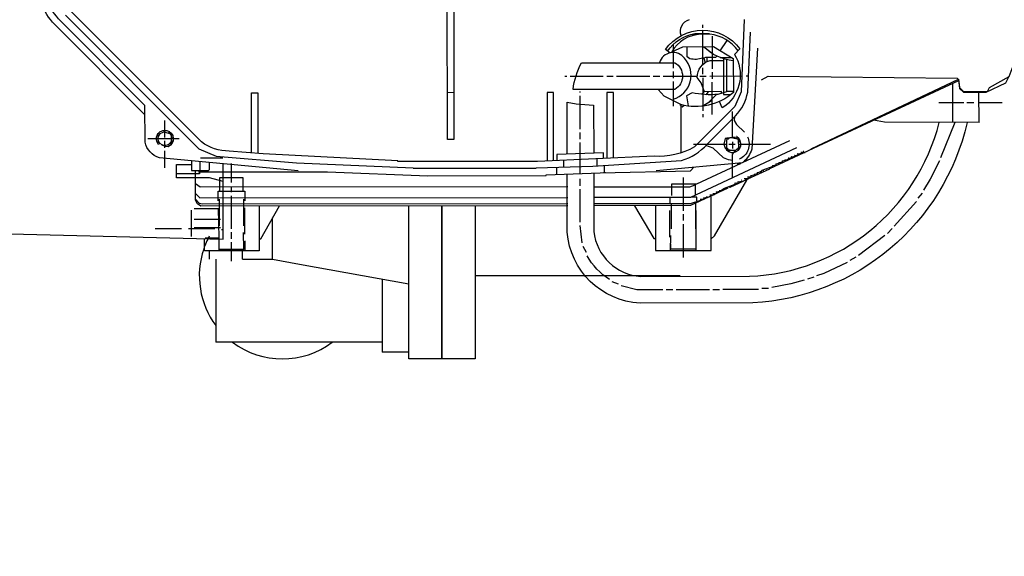
# Model space of a CAD drawing. Units: millimetres. Extents: x 8505 to 11810, y 9184 to 12388.
# Drawn here: x 9265 to 9561, y 9434 to 9595 of the extents above; entities that cross this region are included whole.
import ezdxf

# ---------------------------------------------------------------- set-up
doc = ezdxf.new("R2010")
doc.units = ezdxf.units.MM
doc.layers.add('AM_5', color=3, linetype='Continuous', lineweight=25)
doc.layers.add('anbauteile dünn', color=3, linetype='Continuous', lineweight=25)
doc.styles.get("Standard").update_dxf_attribs({"font": 'ARIAL.TTF'})
doc.dimstyles.new('AM_DIN$0', dxfattribs={"dimtxt": 50, "dimasz": 65, "dimexe": 25, "dimexo": 1, "dimgap": 15, "dimtad": 1, "dimdec": 0, "dimdsep": 46, "dimtxsty": 'STANDARD', "dimcen": 0, "dimclrd": 256, "dimclre": 256, "dimclrt": 2, "dimadec": 0, "dimazin": 2, "dimtp": 0.1, "dimtm": 0.1, "dimtfac": 0.71, "dimtdec": 0, "dimtmove": 0, "dimatfit": 3, "dimfxl": 1, "dimlwd": -1, "dimlwe": -1, "dimarcsym": 0})

# ---------------------------------------------------------------- blocks, each defined once
blk = doc.blocks.new('*D759')
at = {"layer": 'AM_5'}
for p, q in [((9995.19, 10108.01), (8703.51, 10108.01)), ((8728.51, 10043.01), (8728.51, 9248.54)), ((10005.7, 9183.54), (8703.51, 9183.54))]:
    blk.add_line(p, q, dxfattribs=at)
for points in [[(8717.68, 10043.01), (8739.34, 10043.01), (8728.51, 10108.01)], [(8717.68, 9248.54), (8739.34, 9248.54), (8728.51, 9183.54)]]:
    blk.add_solid(points, dxfattribs=at)
at = {"layer": 'DEFPOINTS', "color": 0}
for p in [(9996.19, 10108.01), (8728.51, 9183.54), (10006.7, 9183.54)]:
    blk.add_point(p, dxfattribs=at)
at = {"layer": 'AM_5', "color": 2, "insert": (8687.96, 9570.38), "char_height": 50, "attachment_point": 5, "rotation": 90}
blk.add_mtext('930', dxfattribs=at)

msp = doc.modelspace()

# ---------------------------------------------------------------- linework, layer by layer
at = {"layer": 'anbauteile dünn'}
for p, q in [((9470.16, 9592.6), (9470.16, 9593.48)), ((9466.29, 9590.5), (9466.29, 9590.5)), ((9467.18, 9590.24), (9467.18, 9590.75)), ((9467.43, 9590.82), (9467.43, 9590.31)), ((9467.73, 9590.43), (9467.58, 9590.87)), ((9467.83, 9590.94), (9467.98, 9590.49)), ((9468.89, 9590.94), (9468.89, 9590.63)), ((9470.17, 9581.55), (9470.16, 9591.9)), ((9461.27, 9587.57), (9461.27, 9585.35)), ((9473.02, 9590.06), (9473.02, 9584.85)), ((9475.45, 9585.7), (9477.57, 9588.77)), ((9460.87, 9585.41), (9460.87, 9585.41)), ((9461.27, 9585.16), (9461.28, 9580.46)), ((9470.46, 9586.94), (9473.37, 9584.66)), ((9473.02, 9584.85), (9473.03, 9580.28)), ((9470.5, 9583.52), (9470.17, 9583.51)), ((9471.5, 9582.44), (9471.5, 9583.71)), ((9475.44, 9583.65), (9478.87, 9583.65)), ((9477.41, 9573.49), (9477.41, 9583.01)), ((9461.28, 9579.44), (9461.28, 9577.48)), ((9470.17, 9578.63), (9470.17, 9580.59)), ((9473.03, 9579.26), (9473.03, 9577.29)), ((9428.7, 9578.09), (9429.28, 9578.09)), ((9430.29, 9578.09), (9440.26, 9578.09)), ((9441.28, 9578.1), (9443.25, 9578.1)), ((9444.26, 9578.1), (9454.3, 9578.11)), ((9455.25, 9578.11), (9457.28, 9578.11)), ((9458.3, 9578.11), (9468.52, 9578.12)), ((9461.28, 9576.46), (9461.29, 9569.09)), ((9469.28, 9578.12), (9471.25, 9578.12)), ((9470.17, 9577.61), (9470.17, 9574.86)), ((9472.27, 9578.12), (9481.93, 9578.13)), ((9473.03, 9571.29), (9473.03, 9576.28)), ((9483.25, 9578.13), (9483.93, 9578.13)), ((9490.34, 9550.29), (9547.18, 9576.78)), ((9545.29, 9575.9), (9545.3, 9564.16)), ((9395.31, 9573.11), (9393.34, 9573.1)), ((9433.28, 9573.14), (9433.28, 9573.45)), ((9470.71, 9573.45), (9469.88, 9572.61)), ((9470.17, 9574.86), (9470.18, 9567.64)), ((9471.85, 9573.38), (9471.06, 9572.5)), ((9471.9, 9570.18), (9474.34, 9572.56)), ((9553.3, 9564.15), (9553.29, 9573.23)), ((9433.29, 9562.15), (9433.28, 9572.12)), ((9463.38, 9569.22), (9463.54, 9569.53)), ((9463.57, 9569.51), (9463.58, 9555)), ((9470, 9569.06), (9473.03, 9570.85)), ((9472.02, 9570.3), (9472.02, 9570.25)), ((9472.33, 9570.61), (9472.33, 9570.44)), ((9473.04, 9566.5), (9473.03, 9571.29)), ((9541.17, 9570.17), (9548.72, 9570.18)), ((9549.68, 9570.18), (9551.71, 9570.18)), ((9553.3, 9570.18), (9560.28, 9570.19)), ((9470.18, 9566.62), (9470.18, 9565.74)), ((9479.13, 9565.3), (9479.13, 9567.46)), ((9308.32, 9559.58), (9308.32, 9564.72)), ((9479.14, 9559.51), (9479.13, 9565.3)), ((9545.99, 9564.16), (9541.75, 9553.54)), ((9306.86, 9560.65), (9306.56, 9561.06)), ((9306.67, 9560.91), (9306.67, 9560.91)), ((9307.5, 9561.16), (9307.5, 9561.16)), ((9309.59, 9561.48), (9309.4, 9560.97)), ((9309.4, 9560.97), (9309.78, 9561.36)), ((9310.04, 9560.72), (9310.04, 9560.72)), ((9310.36, 9560.53), (9310.55, 9560.53)), ((9433.29, 9559.17), (9433.29, 9561.13)), ((9312.64, 9559.26), (9303.18, 9559.26)), ((9306.48, 9560.15), (9305.91, 9560.15)), ((9306.17, 9558.24), (9305.98, 9558.24)), ((9306.48, 9560.15), (9306.04, 9560.4)), ((9306.04, 9560.4), (9306.48, 9560.15)), ((9306.56, 9558.21), (9306.11, 9557.96)), ((9306.17, 9558.3), (9306.29, 9558.3)), ((9306.29, 9558.3), (9306.17, 9558.3)), ((9306.29, 9558.37), (9306.48, 9558.37)), ((9306.67, 9557.73), (9306.67, 9557.73)), ((9308.33, 9556.53), (9308.33, 9558.62)), ((9309.9, 9557.96), (9310.27, 9557.74)), ((9310.23, 9560.47), (9309.91, 9560.47)), ((9310.23, 9560.47), (9310.23, 9560.02)), ((9310.23, 9560.47), (9310.36, 9560.47)), ((9310.36, 9560.47), (9310.23, 9560.47)), ((9310.23, 9559.67), (9310.8, 9559.83)), ((9310.67, 9558.29), (9310.23, 9558.44)), ((9310.25, 9558.05), (9310.36, 9558.05)), ((9310.27, 9557.74), (9310.42, 9557.74)), ((9310.29, 9558.75), (9310.8, 9558.61)), ((9433.3, 9548.77), (9433.29, 9558.15)), ((9467.39, 9557.61), (9468.54, 9557.61)), ((9468.54, 9557.61), (9471.46, 9557.61)), ((9477.3, 9559.2), (9476.93, 9559.2)), ((9477.3, 9559.14), (9477.93, 9559.2)), ((9477.3, 9559.14), (9477.3, 9559.14)), ((9477.3, 9558.57), (9477.3, 9558.57)), ((9477.61, 9559.45), (9477.42, 9559.45)), ((9477.42, 9558.82), (9477.55, 9558.82)), ((9477.42, 9558.76), (9477.42, 9558.76)), ((9477.94, 9559.26), (9477.61, 9559.26)), ((9477.93, 9559.2), (9477.98, 9559.45)), ((9478, 9557.61), (9479.96, 9557.61)), ((9478.45, 9559.53), (9478.45, 9559.53)), ((9479.14, 9558.31), (9479.14, 9556.34)), ((9480.39, 9559.46), (9479.38, 9559.46)), ((9479.67, 9559.39), (9479.72, 9559.73)), ((9480.41, 9559.9), (9480.34, 9559.9)), ((9480.47, 9559.71), (9480.39, 9559.46)), ((9480.47, 9559.71), (9480.39, 9559.46)), ((9480.45, 9559.22), (9480.66, 9559.71)), ((9480.47, 9559.9), (9480.47, 9559.71)), ((9480.87, 9558.48), (9481.55, 9558.57)), ((9480.92, 9557.62), (9490.57, 9557.62)), ((9481.01, 9559.2), (9480.96, 9559.1)), ((9480.98, 9559.14), (9480.98, 9559.14)), ((9481.23, 9559.2), (9481.01, 9559.2)), ((9481.11, 9558.12), (9481.11, 9558.31)), ((9308.43, 9556.93), (9307.5, 9557.35)), ((9308.33, 9550.5), (9308.33, 9555.64)), ((9309.15, 9557.42), (9309.15, 9557.42)), ((9477.19, 9555.98), (9477.55, 9556.34)), ((9477.36, 9556.72), (9477.36, 9556.72)), ((9477.39, 9555.72), (9477.66, 9556.09)), ((9480.07, 9555.71), (9477.43, 9555.71)), ((9477.62, 9556.03), (9477.62, 9556.03)), ((9477.66, 9556.09), (9477.81, 9556.09)), ((9477.99, 9555.88), (9477.93, 9555.39)), ((9478.44, 9555.77), (9478.09, 9555.77)), ((9479.4, 9555.07), (9480.47, 9556.09)), ((9480.47, 9556.09), (9480.28, 9555.9)), ((9480.98, 9556.16), (9480.47, 9556.09)), ((9480.66, 9556.41), (9480.98, 9556.41)), ((9481.17, 9556.09), (9480.79, 9556.09)), ((9481.11, 9556.92), (9481.11, 9557.11)), ((9498.83, 9554.71), (9498.7, 9554.71)), ((9501.03, 9555.15), (9499.65, 9555.15)), ((9499.79, 9554.7), (9499.84, 9554.9)), ((9499.84, 9554.9), (9501.03, 9555.15)), ((9500.41, 9555.47), (9500.54, 9555.47)), ((9325.79, 9553.37), (9319, 9553.36)), ((9328.34, 9546.13), (9328.33, 9551.85)), ((9428.35, 9550.74), (9428.34, 9552.77)), ((9438.31, 9553.21), (9438.31, 9551.06)), ((9480.54, 9551.84), (9481.62, 9551.84)), ((9482.95, 9552.49), (9482.95, 9552.79)), ((9492.03, 9551.59), (9492.16, 9551.59)), ((9492.99, 9552.04), (9493.11, 9552.04)), ((9493.18, 9551.78), (9493.13, 9551.59)), ((9493.94, 9552.48), (9494.07, 9552.48)), ((9494.13, 9552.23), (9494.08, 9552.04)), ((9494.89, 9552.93), (9495.02, 9552.93)), ((9495.03, 9552.48), (9495.08, 9552.67)), ((9495.97, 9553.37), (9495.84, 9553.37)), ((9495.99, 9552.92), (9496.03, 9553.12)), ((9496.92, 9553.82), (9496.8, 9553.82)), ((9496.94, 9553.37), (9496.99, 9553.56)), ((9497.87, 9554.26), (9497.75, 9554.26)), ((9497.89, 9553.81), (9497.94, 9554.01)), ((9498.84, 9554.25), (9498.89, 9554.45)), ((9318.81, 9549.62), (9318.62, 9549.62)), ((9426.12, 9550.69), (9426.12, 9548.49)), ((9440.28, 9549.08), (9440.92, 9549.08)), ((9440.47, 9551.2), (9440.47, 9549.08)), ((9483.74, 9547.17), (9490.35, 9550.25)), ((9486.45, 9548.98), (9486.58, 9548.98)), ((9486.64, 9548.73), (9486.58, 9548.49)), ((9487.4, 9549.43), (9487.78, 9549.43)), ((9487.59, 9549.18), (9487.53, 9548.94)), ((9488.35, 9549.82), (9488.48, 9549.38)), ((9489.33, 9550.18), (9489.43, 9549.82)), ((9490.35, 9550.25), (9490.29, 9550.53)), ((9491.08, 9551.15), (9491.21, 9551.15)), ((9491.27, 9550.89), (9491.23, 9550.71)), ((9492.23, 9551.34), (9492.18, 9551.15)), ((9433.3, 9545.13), (9433.3, 9547.16)), ((9464.29, 9547.57), (9464.3, 9537.6)), ((9479.91, 9545.87), (9479.78, 9545.87)), ((9480.86, 9546.31), (9480.74, 9546.31)), ((9480.86, 9545.79), (9480.93, 9546.06)), ((9481.81, 9546.76), (9481.69, 9546.76)), ((9481.81, 9546.24), (9481.88, 9546.5)), ((9481.88, 9546.5), (9482.77, 9546.7)), ((9483.54, 9547.2), (9482.64, 9547.2)), ((9482.96, 9546.76), (9483.78, 9547.39)), ((9483.15, 9546.63), (9483.74, 9547.17)), ((9484.45, 9547.65), (9483.59, 9547.65)), ((9483.78, 9547.2), (9484.73, 9547.84)), ((9484.67, 9548.09), (9484.54, 9548.09)), ((9484.73, 9547.84), (9484.68, 9547.6)), ((9485.5, 9548.54), (9485.62, 9548.54)), ((9485.69, 9548.28), (9485.63, 9548.05)), ((9328.34, 9543.15), (9328.34, 9544.67)), ((9433.31, 9534.15), (9433.3, 9544.12)), ((9467.91, 9545.39), (9467.91, 9542.25)), ((9473.25, 9542.81), (9474.1, 9542.81)), ((9473.44, 9542.37), (9474.39, 9543.01)), ((9474.2, 9543.26), (9474.32, 9543.26)), ((9474.34, 9542.82), (9474.39, 9543.01)), ((9475.15, 9543.7), (9475.7, 9543.71)), ((9475.3, 9543.27), (9475.34, 9543.45)), ((9476.12, 9544.01), (9476.21, 9543.71)), ((9477.05, 9544.54), (9477.16, 9544.16)), ((9477.69, 9544.41), (9477.69, 9544.41)), ((9478.05, 9544.47), (9478.05, 9544.47)), ((9479.02, 9545.17), (9479, 9545.26)), ((9479.91, 9545.34), (9479.97, 9545.61)), ((9536.17, 9542.86), (9534.9, 9541.4)), ((9318.06, 9540.22), (9318.06, 9540.22)), ((9324.73, 9533.05), (9324.72, 9541.05)), ((9328.35, 9532.16), (9328.34, 9542.13)), ((9331.96, 9541.05), (9331.97, 9533.05)), ((9460.29, 9541.6), (9460.29, 9539.76)), ((9460.68, 9539.76), (9460.68, 9532.14)), ((9467.98, 9540.24), (9467.98, 9532.14)), ((9468.29, 9539.96), (9468.29, 9540.34)), ((9468.36, 9541.6), (9468.36, 9541.6)), ((9468.36, 9540.57), (9468.36, 9540.57)), ((9469.44, 9541.03), (9469.56, 9541.03)), ((9469.57, 9540.57), (9469.63, 9540.78)), ((9470.39, 9541.48), (9470.52, 9541.48)), ((9470.53, 9541.02), (9470.58, 9541.22)), ((9471.34, 9541.92), (9471.47, 9541.92)), ((9471.48, 9541.47), (9471.53, 9541.67)), ((9471.53, 9541.67), (9472.22, 9541.82)), ((9472.29, 9542.37), (9473.19, 9542.37)), ((9472.88, 9542.13), (9473.44, 9542.56)), ((9473.52, 9542.43), (9473.52, 9542.43)), ((9534.46, 9540.39), (9527.8, 9532.95)), ((9316.35, 9529.8), (9316.34, 9537.8)), ((9317.1, 9538.25), (9324.72, 9538.25)), ((9332.35, 9530.51), (9332.34, 9538.51)), ((9381.69, 9493.04), (9381.69, 9539.01)), ((9391.69, 9493.04), (9391.69, 9539)), ((9391.69, 9539), (9391.69, 9493.04)), ((9401.69, 9538.99), (9401.69, 9493.04)), ((9460.3, 9529.66), (9460.3, 9537.66)), ((9468.24, 9525.67), (9468.23, 9537.67)), ((9317.11, 9535.07), (9325.11, 9535.08)), ((9340.69, 9523.04), (9340.69, 9535.49)), ((9464.3, 9536.58), (9464.3, 9534.62)), ((9305.36, 9532.27), (9313.36, 9532.28)), ((9323.4, 9532.16), (9315.39, 9532.15)), ((9317.11, 9532.53), (9325.11, 9532.54)), ((9325.36, 9531.97), (9325.87, 9531.97)), ((9328.35, 9529.11), (9328.35, 9531.14)), ((9433.89, 9527.92), (9433.25, 9533.13)), ((9464.3, 9533.6), (9464.31, 9523.57)), ((9527.16, 9532.25), (9525.77, 9530.79)), ((9320.48, 9529.49), (9324.54, 9529.49)), ((9328.36, 9522.45), (9328.35, 9528.16)), ((9332.35, 9528.54), (9332.35, 9525.56)), ((9460.43, 9525.66), (9460.62, 9530.17)), ((9524.94, 9530.15), (9517.07, 9524.12)), ((9321.69, 9525.59), (9321.69, 9523.04)), ((9331.69, 9523.04), (9331.69, 9525.59)), ((9332.35, 9526.07), (9332.04, 9526.07)), ((9435.16, 9525.07), (9434.21, 9526.85)), ((9460.43, 9527.63), (9460.43, 9526.1)), ((9460.43, 9526.1), (9468.24, 9526.11)), ((9323.69, 9523.04), (9323.69, 9498.04)), ((9331.69, 9523.04), (9340.69, 9523.04)), ((9340.69, 9523.04), (9348.79, 9521.57)), ((9516.19, 9523.67), (9514.41, 9522.59)), ((9348.79, 9521.57), (9381.69, 9515.59)), ((9373.69, 9517.05), (9373.69, 9495.04)), ((9463.4, 9518.04), (9401.69, 9518.04)), ((9444.82, 9515.49), (9442.91, 9516.25)), ((9503.55, 9517.57), (9501.65, 9516.99)), ((9461.2, 9513.79), (9459.17, 9513.78)), ((9472.19, 9513.79), (9462.16, 9513.79)), ((9475.17, 9513.8), (9473.2, 9513.8)), ((9486.98, 9513.87), (9476.19, 9513.86)), ((9489.97, 9514.25), (9488, 9514.25)), ((9348.79, 9498.04), (9323.69, 9498.04)), ((9373.69, 9498.04), (9348.79, 9498.04)), ((9381.69, 9495.04), (9373.69, 9495.04)), ((9401.69, 9493.04), (9381.69, 9493.04))]:
    msp.add_line(p, q, dxfattribs=at)
for points in [[(9325.75, 9694.43), (9325.73, 9717.07), (9251.5, 9715.1, 0.378887), (9225.74, 9689.05), (9225.84, 9557.1, 0.362988), (9249.67, 9530.96), (9325.87, 9529.04), (9325.86, 9551.68)], [(9348.4, 9549.57), (9306.68, 9553.48, -0.269946), (9302.36, 9558.24), (9302.35, 9569.29), (9277.02, 9594.63, -0.198904), (9271.27, 9608.57), (9271.24, 9638.35, -0.173015), (9276.69, 9651.05), (9302.39, 9676.79), (9302.38, 9688.16, -0.303175), (9307.59, 9692.73), (9347.46, 9696.45)], [(9302.35, 9566.49), (9275.21, 9593.59, -0.177361), (9269.3, 9607.62), (9269.27, 9638.67, -0.182199), (9275.66, 9652.82), (9302.39, 9679.65)], [(9278.38, 9596.39), (9318.59, 9556.25), (9323.79, 9553.96), (9347.89, 9551.99), (9383.01, 9550.48), (9383.01, 9550.36), (9420.09, 9550.39), (9420.09, 9550.52), (9437.11, 9550.98), (9463.78, 9552.73, 0.146747), (9471.46, 9557.61), (9477.42, 9557.61)], [(9482.67, 9595.15), (9481.72, 9573.32), (9479.86, 9568.95), (9467.7, 9556.77, -0.145282), (9455.52, 9553.97), (9420.47, 9552.43), (9378.43, 9552.39), (9378.43, 9552.58), (9337.92, 9554.71), (9327.69, 9555.53, -0.162329), (9319.33, 9558.3), (9279.79, 9597.78, -0.191907)], [(9463.7, 9590.26, -0.450959), (9466.16, 9595.13)], [(9480.8, 9585.71, 0.211431), (9472.32, 9590.69), (9469.59, 9590.69, 0.252121), (9460.87, 9585.41), (9464.21, 9586.94), (9473.38, 9586.95), (9479.37, 9583.34), (9479.38, 9573.17, -0.250652), (9463.57, 9569.51), (9458.57, 9572.06), (9456.8, 9574.11)], [(9460.27, 9585.07), (9458.95, 9586.06, -0.513824), (9481.34, 9586.25), (9479.72, 9584.63, -0.374636), (9477.08, 9569.2), (9476.02, 9568.59), (9475.17, 9570.46)], [(9459.53, 9585.63, -0.191375), (9467.83, 9590.94), (9472.13, 9590.95)], [(9471.46, 9557.61), (9479.99, 9566.16, 0.154824), (9483.69, 9573.3), (9484.57, 9591.27)], [(9461.29, 9571.13, 0.55002), (9464.7, 9583.45, 0.614114), (9457.15, 9582.11)], [(9470.17, 9583.51, -0.141849), (9466.31, 9583.3), (9465.53, 9583.89), (9465.53, 9586.94)], [(9479.37, 9582.7, -0.174494), (9470.46, 9586.94)], [(9486.61, 9586.51), (9484.91, 9556.09, -0.146338), (9482.34, 9552.21)], [(9450.16, 9582.1), (9461.79, 9582.11, -0.573477), (9461.79, 9574.11), (9431.18, 9574.09, -0.093327), (9433.65, 9582.09), (9450.16, 9582.1)], [(9475.83, 9572.92), (9475.83, 9573.49), (9470.75, 9573.36), (9469.73, 9576.02), (9468.51, 9577.65, -0.350414), (9472.39, 9582.75), (9476.39, 9582.76)], [(9479.38, 9573.49), (9477.62, 9573.49), (9474.75, 9572.58, -0.07719), (9466.94, 9573.1), (9465.32, 9572.11), (9465.81, 9569.1)], [(9549.72, 9564.15, -0.334632), (9485.21, 9509.87), (9451.3, 9509.84, -0.377363), (9429.38, 9531.16), (9429.36, 9548.62)], [(9437.36, 9548.93), (9437.38, 9531.36, 0.361831), (9451.55, 9517.84), (9484.25, 9517.87, 0.331092), (9541.34, 9564.17)], [(9306.87, 9557.93), (9306.44, 9557.5, -3.19425), (9309.28, 9556.85), (9308.43, 9556.93)], [(9307.5, 9557.35), (9306.63, 9558.16, -0.563559), (9308.13, 9561.29), (9310.04, 9560.72)], [(9310.23, 9560.21), (9310.23, 9558.5, -0.443161), (9307.36, 9557.48)], [(9476.92, 9556.47, 1.312115), (9480.47, 9559.84)], [(9483.65, 9559.84, -0.422419), (9481.17, 9553.11)], [(9442.15, 9516.88, -0.119214), (9435.35, 9524.05)]]:
    msp.add_lwpolyline(points, format="xyb", dxfattribs=at)
for points in [[(9393.32, 9603.2), (9393.31, 9607.08), (9395.28, 9607.08), (9395.32, 9559.07), (9393.35, 9559.07), (9393.32, 9603.2)], [(9502.83, 9556.26), (9547.17, 9577.19), (9547.46, 9574.62), (9548.6, 9573.48), (9555.84, 9573.49), (9556.44, 9574.63), (9562.41, 9577.93), (9566.3, 9588.42), (9566.3, 9592.23), (9570.81, 9592.23)], [(9474.37, 9584.11), (9473.98, 9583.71), (9470.97, 9583.71), (9470.5, 9583.52), (9470.95, 9582.18)], [(9476.39, 9583.33), (9476.4, 9572.53), (9478.62, 9572.54)], [(9487.82, 9576.99), (9489.84, 9578.07), (9546.69, 9577.42), (9547.15, 9577.06), (9547.47, 9574.35), (9548.6, 9573.23), (9555.48, 9573.23), (9561.41, 9576.03), (9562.43, 9578.32)], [(9334.36, 9554.99), (9334.35, 9573.06), (9336.32, 9573.06), (9336.33, 9554.84)], [(9425.3, 9552.64), (9425.28, 9573.13), (9423.31, 9573.13), (9423.33, 9552.55)], [(9443.33, 9553.44), (9443.31, 9573.14), (9441.28, 9573.14), (9441.3, 9553.35)], [(9429.36, 9554.62), (9429.35, 9570.29), (9432.07, 9569.73), (9437.35, 9569.31), (9437.36, 9554.89)], [(9464.59, 9569.29), (9463.95, 9568.71), (9463.57, 9568.81)], [(9479.74, 9565.91), (9479.66, 9564.76), (9480.35, 9563.51), (9482.69, 9561.24)], [(9553.3, 9564.15), (9524.85, 9564.19), (9521.53, 9564.83)], [(9310.04, 9560.72), (9310.17, 9560.72), (9310.26, 9560.86)], [(9310.17, 9557.8), (9309.98, 9557.74), (9310.17, 9557.8)], [(9310.55, 9557.93), (9310.46, 9557.93), (9310.04, 9558.18), (9310.04, 9558.12)], [(9456.16, 9549.66), (9482.14, 9552.12), (9496.41, 9558.71)], [(9479.96, 9559.77), (9476.95, 9559.28), (9476.5, 9557.58), (9476.87, 9556.44)], [(9477.93, 9555.39), (9478.25, 9555.58), (9477.43, 9556.53), (9477.42, 9558.82)], [(9478.11, 9559.47), (9477.99, 9559.58), (9477.94, 9559.26)], [(9478.25, 9559.52), (9478.82, 9559.58), (9481.36, 9559.01)], [(9480.84, 9559.13), (9480.98, 9556.41), (9481.29, 9556.18)], [(9309.53, 9557.42), (9309.6, 9557.29), (9309.53, 9557.42)], [(9440.34, 9553.3), (9440.34, 9554.98), (9426.31, 9554.53), (9426.31, 9552.68)], [(9498.38, 9556.49), (9466.53, 9541.6), (9437.37, 9541.58)], [(9479.14, 9552.67), (9477.89, 9552.86), (9476.41, 9553.48), (9473.28, 9556.39), (9471.14, 9557.21)], [(9477.55, 9556.34), (9477.24, 9556.34), (9476.99, 9556.18)], [(9479.15, 9547.5), (9479.14, 9554.44), (9479.4, 9555.07)], [(9480.98, 9556.16), (9480.79, 9556.09), (9480.98, 9556.16)], [(9498.89, 9554.45), (9498.83, 9554.71), (9499.84, 9554.9)], [(9316.33, 9552.58), (9316.33, 9549.68), (9318.75, 9549.68), (9318.75, 9548.66), (9311.83, 9548.66)], [(9318.81, 9552.34), (9318.81, 9549.68), (9321.48, 9549.68), (9321.79, 9550), (9321.79, 9552.07)], [(9481.62, 9551.84), (9468.27, 9545.6), (9460.73, 9545.6), (9460.74, 9542.17)], [(9493.18, 9551.78), (9492.16, 9551.59), (9492.23, 9551.34)], [(9494.13, 9552.23), (9493.11, 9552.04), (9493.18, 9551.78)], [(9495.08, 9552.67), (9494.07, 9552.48), (9494.13, 9552.23)], [(9495.08, 9552.67), (9495.02, 9552.93), (9496.03, 9553.12)], [(9496.03, 9553.12), (9495.97, 9553.37), (9496.99, 9553.56)], [(9496.99, 9553.56), (9496.92, 9553.82), (9497.94, 9554.01)], [(9497.94, 9554.01), (9497.87, 9554.26), (9498.89, 9554.45)], [(9541.37, 9552.65), (9538.58, 9547.06), (9536.62, 9543.82)], [(9325.86, 9546.42), (9321.72, 9547.52), (9311.83, 9547.51), (9311.82, 9551.51), (9316.33, 9551.52)], [(9429.56, 9539.1), (9319.2, 9539.01), (9318.16, 9539.65), (9317.55, 9540.74), (9317.54, 9549.68)], [(9318.43, 9549.3), (9357.29, 9549.33), (9357.29, 9549.26), (9387.49, 9548.14), (9423.01, 9548.17), (9423.01, 9548.36), (9439.27, 9549.01), (9466.49, 9549.6), (9467.53, 9550.73)], [(9486.64, 9548.73), (9485.62, 9548.54), (9485.69, 9548.28)], [(9487.59, 9549.18), (9486.58, 9548.98), (9486.64, 9548.73)], [(9491.27, 9550.89), (9487.97, 9549.68), (9487.59, 9549.18)], [(9492.23, 9551.34), (9491.21, 9551.15), (9491.27, 9550.89)], [(9429.56, 9544.75), (9318.94, 9544.66), (9317.54, 9545.72)], [(9331.9, 9543.53), (9331.89, 9547.53), (9324.78, 9547.52), (9324.78, 9543.52)], [(9472.75, 9529.1), (9473.72, 9530.07), (9483.4, 9546.82)], [(9483.72, 9547.14), (9478.3, 9544.59), (9478.06, 9544.91)], [(9479.97, 9545.61), (9479.91, 9545.87), (9480.93, 9546.06)], [(9480.93, 9546.06), (9480.86, 9546.31), (9481.88, 9546.5)], [(9485.69, 9548.28), (9484.67, 9548.09), (9484.73, 9547.84)], [(9317.55, 9542.76), (9318.88, 9541.49), (9429.56, 9541.57)], [(9324.34, 9540.54), (9324.34, 9543.52), (9332.34, 9543.53), (9332.34, 9540.55)], [(9437.37, 9544.75), (9466.24, 9544.78), (9467.91, 9545.39)], [(9477.69, 9544.41), (9466.53, 9539.13), (9437.37, 9539.1)], [(9474.39, 9543.01), (9474.32, 9543.26), (9475.34, 9543.45)], [(9475.34, 9543.45), (9476.67, 9544.4), (9479.97, 9545.61)], [(9317.55, 9541.04), (9318.62, 9539.85), (9319.69, 9539.65), (9429.56, 9539.73)], [(9437.37, 9539.74), (9466.51, 9539.76), (9469.63, 9540.78)], [(9455.98, 9539.12), (9455.99, 9525.66), (9472.75, 9525.67), (9472.74, 9542.06)], [(9468.36, 9540.57), (9468.36, 9541.67), (9466.67, 9541.67)], [(9469.63, 9540.78), (9469.56, 9541.03), (9470.58, 9541.22)], [(9470.58, 9541.22), (9470.52, 9541.48), (9471.53, 9541.67)], [(9336.66, 9539.02), (9336.67, 9525.56), (9320.23, 9525.55), (9320.22, 9529.18)], [(9324.34, 9538.25), (9324.54, 9529.49), (9324.54, 9525.55)], [(9336.67, 9529.12), (9337.16, 9529.12), (9342.84, 9539.03)], [(9449.67, 9539.11), (9455.47, 9529.21), (9455.98, 9529.21)], [(9324.54, 9526), (9332.04, 9526), (9332.03, 9531.02)], [(9513.58, 9522.08), (9506.63, 9518.77), (9504.44, 9518.01)], [(9500.7, 9516.67), (9496.65, 9515.61), (9490.98, 9514.51)], [(9458.16, 9513.85), (9450.36, 9513.84), (9445.64, 9514.98)]]:
    msp.add_lwpolyline(points, dxfattribs=at)
for start, end in [(151.6424, 161.185), (161.2793, 216.8699), (233.1301, 306.8699)]:
    msp.add_arc((9343.69, 9518.04), 25, start, end, dxfattribs=at)

# ---------------------------------------------------------------- dimensions: what is measured, and where the dimension line sits
at = {"layer": 'AM_5'}
dim = msp.add_linear_dim(base=(8728.51, 9183.54), p1=(9996.19, 10108.01), p2=(10006.7, 9183.54), angle=90, text='930', dimstyle='AM_DIN$0', dxfattribs=at)
dim.commit()
dim.dimension.update_dxf_attribs({"geometry": '*D759', "text_midpoint": (8728.51, 9570.38), "dimtype": 160})

doc.saveas('drawing.dxf')
